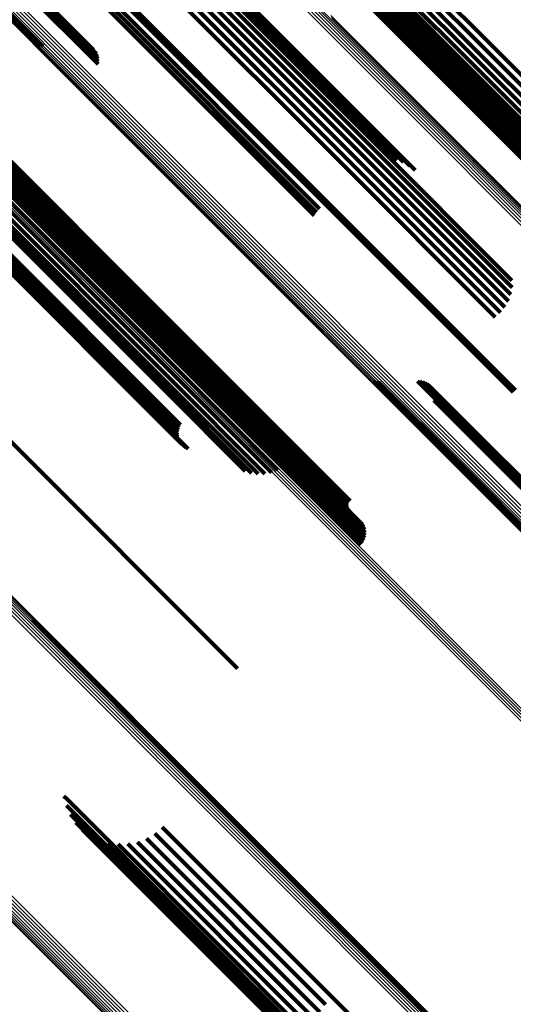
# Model space of a CAD drawing. Units: metres. Extents: x 1.249 to 1.743, y -0.472 to 0.021.
# Drawn here: x 1.611 to 1.628, y -0.379 to -0.346 of the extents above; entities that cross this region are included whole.
import ezdxf

# ---------------------------------------------------------------- set-up
doc = ezdxf.new("R2010")
doc.units = ezdxf.units.M
doc.linetypes.add('AUSGEZOGEN', pattern=[0])
doc.linetypes.add('VERDECKT2_S2', pattern=[0.036, 0.02, -0.016])
doc.layers.add('Standard', color=7, linetype='AUSGEZOGEN', lineweight=13)

msp = doc.modelspace()

# ---------------------------------------------------------------- linework, layer by layer
at = {"layer": 'Standard', "color": 253, "linetype": 'VERDECKT2_S2', "lineweight": 140, "transparency": 33554687}
for p, q in [((1.617883, -0.338128), (1.626953, -0.347197)), ((1.618036, -0.337929), (1.627103, -0.346996)), ((1.617754, -0.338333), (1.626827, -0.347405)), ((1.617579, -0.33874), (1.626661, -0.347821)), ((1.617652, -0.338538), (1.626729, -0.347615)), ((1.617492, -0.339154), (1.625313, -0.346976)), ((1.617515, -0.339125), (1.625341, -0.346951)), ((1.617528, -0.339111), (1.626621, -0.348205)), ((1.617537, -0.338933), (1.626625, -0.34802)), ((1.617544, -0.339101), (1.625366, -0.346923)), ((1.617454, -0.339298), (1.625191, -0.347034)), ((1.617461, -0.339335), (1.625163, -0.347037)), ((1.617473, -0.339187), (1.625283, -0.346997)), ((1.617474, -0.33937), (1.625138, -0.347034)), ((1.617493, -0.339403), (1.625116, -0.347025)), ((1.617517, -0.339431), (1.625098, -0.347012)), ((1.61755, -0.339272), (1.626651, -0.348372)), ((1.617604, -0.33941), (1.626712, -0.348518)), ((1.617961, -0.339887), (1.624827, -0.346753)), ((1.618009, -0.339969), (1.624771, -0.346732)), ((1.618041, -0.340059), (1.624707, -0.346724)), ((1.618058, -0.340152), (1.624636, -0.34673)), ((1.618009, -0.340429), (1.624406, -0.346826)), ((1.618041, -0.34034), (1.624483, -0.346782)), ((1.618058, -0.340247), (1.624561, -0.34675)), ((1.606832, -0.340622), (1.613966, -0.347757)), ((1.6069, -0.340594), (1.613975, -0.347669)), ((1.606965, -0.340576), (1.61397, -0.347581)), ((1.607025, -0.340569), (1.613951, -0.347495)), ((1.607078, -0.340574), (1.613918, -0.347413)), ((1.607159, -0.340616), (1.613815, -0.347271)), ((1.607185, -0.340652), (1.613747, -0.347214)), ((1.607197, -0.340812), (1.613504, -0.347118)), ((1.607201, -0.340698), (1.613672, -0.347169)), ((1.607205, -0.340751), (1.61359, -0.347137)), ((1.6179, -0.340584), (1.62426, -0.346944)), ((1.617961, -0.340512), (1.624331, -0.346881)), ((1.607179, -0.340877), (1.613416, -0.347113)), ((1.619047, -0.340881), (1.626391, -0.348225)), ((1.619334, -0.341095), (1.625969, -0.34773)), ((1.613747, -0.34138), (1.622782, -0.350415)), ((1.613936, -0.341296), (1.622976, -0.350335)), ((1.614119, -0.341242), (1.623163, -0.350286)), ((1.619688, -0.341231), (1.625631, -0.347174)), ((1.620098, -0.341284), (1.625386, -0.346571)), ((1.613538, -0.341797), (1.622401, -0.35066)), ((1.613656, -0.341591), (1.622589, -0.350524)), ((1.606801, -0.341997), (1.61193, -0.347125)), ((1.606808, -0.341935), (1.612019, -0.347145)), ((1.606827, -0.341867), (1.61211, -0.347151)), ((1.613206, -0.342131), (1.622067, -0.350993)), ((1.613386, -0.341978), (1.622226, -0.350818)), ((1.616253, -0.342927), (1.624653, -0.351328)), ((1.61633, -0.343034), (1.624471, -0.351175)), ((1.616375, -0.343166), (1.624266, -0.351057)), ((1.616387, -0.34332), (1.624043, -0.350976)), ((1.616366, -0.343491), (1.62381, -0.350935)), ((1.616114, -0.344055), (1.623116, -0.351057)), ((1.616228, -0.343864), (1.623339, -0.350976)), ((1.615817, -0.344416), (1.622729, -0.351328)), ((1.615976, -0.344241), (1.622911, -0.351175)), ((1.613811, -0.344659), (1.620183, -0.351031)), ((1.613854, -0.344627), (1.620217, -0.35099)), ((1.613894, -0.344591), (1.620254, -0.350951)), ((1.61452, -0.345713), (1.621432, -0.352625)), ((1.614301, -0.345908), (1.621247, -0.352855)), ((1.614413, -0.345814), (1.621333, -0.352735)), ((1.624483, -0.346782), (1.632183, -0.354482)), ((1.624561, -0.34675), (1.6322, -0.354389)), ((1.624636, -0.34673), (1.6322, -0.354294)), ((1.624707, -0.346724), (1.632183, -0.354201)), ((1.624771, -0.346732), (1.632151, -0.354112)), ((1.624827, -0.346753), (1.632104, -0.354029)), ((1.62426, -0.346944), (1.632043, -0.354726)), ((1.624331, -0.346881), (1.632104, -0.354654)), ((1.624406, -0.346826), (1.632151, -0.354572)), ((1.625098, -0.347012), (1.631659, -0.353574)), ((1.625116, -0.347025), (1.631635, -0.353545)), ((1.625138, -0.347034), (1.631616, -0.353512)), ((1.625163, -0.347037), (1.631603, -0.353477)), ((1.625191, -0.347034), (1.631597, -0.35344)), ((1.625283, -0.346997), (1.631615, -0.353329)), ((1.625313, -0.346976), (1.631634, -0.353297)), ((1.625341, -0.346951), (1.631658, -0.353268)), ((1.625366, -0.346923), (1.631686, -0.353243)), ((1.627103, -0.346996), (1.630983, -0.350876)), ((1.626827, -0.347405), (1.630528, -0.351106)), ((1.626953, -0.347197), (1.630764, -0.351009)), ((1.626729, -0.347615), (1.630279, -0.351165)), ((1.626625, -0.34802), (1.629769, -0.351164)), ((1.626661, -0.347821), (1.630024, -0.351185)), ((1.608233, -0.348427), (1.616043, -0.356237)), ((1.608247, -0.348395), (1.616072, -0.356219)), ((1.608267, -0.348365), (1.616099, -0.356198)), ((1.60829, -0.34834), (1.616124, -0.356174)), ((1.608318, -0.348318), (1.616147, -0.356147)), ((1.626621, -0.348205), (1.629521, -0.351104)), ((1.626651, -0.348372), (1.629285, -0.351006)), ((1.607526, -0.348622), (1.616601, -0.357697)), ((1.608221, -0.348495), (1.615986, -0.356261)), ((1.608223, -0.34853), (1.615959, -0.356266)), ((1.608224, -0.34846), (1.616015, -0.356251)), ((1.608231, -0.348564), (1.615934, -0.356267)), ((1.608244, -0.348597), (1.61591, -0.356263)), ((1.608262, -0.348626), (1.61589, -0.356255)), ((1.608284, -0.348653), (1.615874, -0.356243)), ((1.626712, -0.348518), (1.629067, -0.350873)), ((1.607285, -0.348977), (1.616364, -0.358056)), ((1.607394, -0.348797), (1.616471, -0.357874)), ((1.607143, -0.349333), (1.61623, -0.35842)), ((1.6072, -0.349158), (1.616283, -0.35824)), ((1.608734, -0.349115), (1.615599, -0.35598)), ((1.608782, -0.349197), (1.615544, -0.355959)), ((1.608814, -0.349286), (1.61548, -0.355952)), ((1.608831, -0.349379), (1.615409, -0.355958)), ((1.607115, -0.349498), (1.616207, -0.358591)), ((1.607116, -0.34965), (1.616215, -0.358748)), ((1.608734, -0.349739), (1.615103, -0.356108)), ((1.608782, -0.349657), (1.615178, -0.356054)), ((1.608814, -0.349568), (1.615256, -0.356009)), ((1.608831, -0.349474), (1.615334, -0.355977)), ((1.608673, -0.349811), (1.615033, -0.356171)), ((1.622782, -0.350415), (1.627878, -0.355511)), ((1.622976, -0.350335), (1.627919, -0.355278)), ((1.623163, -0.350286), (1.627918, -0.355041)), ((1.622401, -0.35066), (1.62768, -0.355939)), ((1.622589, -0.350524), (1.627798, -0.355734)), ((1.607267, -0.350968), (1.616423, -0.360123)), ((1.607279, -0.35102), (1.616437, -0.360178)), ((1.607335, -0.351098), (1.616498, -0.360261)), ((1.607688, -0.351077), (1.616675, -0.360064)), ((1.607758, -0.351037), (1.616703, -0.359982)), ((1.607827, -0.350988), (1.616744, -0.359905)), ((1.620183, -0.351031), (1.627953, -0.358801)), ((1.620217, -0.35099), (1.627996, -0.358769)), ((1.620254, -0.350951), (1.628036, -0.358733)), ((1.622067, -0.350993), (1.627348, -0.356273)), ((1.622226, -0.350818), (1.627528, -0.356121)), ((1.607378, -0.351122), (1.616543, -0.360288)), ((1.607429, -0.351135), (1.616597, -0.360303)), ((1.607487, -0.351137), (1.616657, -0.360308)), ((1.607551, -0.351128), (1.61666, -0.360237)), ((1.607618, -0.351108), (1.61666, -0.36015)), ((1.615178, -0.356054), (1.622924, -0.363799)), ((1.615256, -0.356009), (1.622956, -0.36371)), ((1.615334, -0.355977), (1.622973, -0.363616)), ((1.615409, -0.355958), (1.622973, -0.363521)), ((1.61548, -0.355952), (1.622956, -0.363428)), ((1.615544, -0.355959), (1.622924, -0.363339)), ((1.615599, -0.35598), (1.622876, -0.363257)), ((1.615033, -0.356171), (1.622815, -0.363954)), ((1.615103, -0.356108), (1.622876, -0.363881)), ((1.615874, -0.356243), (1.622427, -0.362795)), ((1.61589, -0.356255), (1.622404, -0.362769)), ((1.61591, -0.356263), (1.622386, -0.362739)), ((1.615934, -0.356267), (1.622373, -0.362706)), ((1.615959, -0.356266), (1.622365, -0.362672)), ((1.615986, -0.356261), (1.622363, -0.362637)), ((1.616015, -0.356251), (1.622366, -0.362603)), ((1.616043, -0.356237), (1.622375, -0.362569)), ((1.616072, -0.356219), (1.62239, -0.362537)), ((1.616099, -0.356198), (1.622409, -0.362508)), ((1.616124, -0.356174), (1.622432, -0.362482)), ((1.616147, -0.356147), (1.62246, -0.36246)), ((1.616601, -0.357697), (1.620213, -0.361309)), ((1.616364, -0.358056), (1.61981, -0.361503)), ((1.616471, -0.357874), (1.62002, -0.361422)), ((1.616283, -0.35824), (1.619591, -0.361548)), ((1.616207, -0.358591), (1.619144, -0.361528)), ((1.61623, -0.35842), (1.619367, -0.361556)), ((1.623243, -0.358439), (1.626173, -0.361368)), ((1.623333, -0.358459), (1.626175, -0.361301)), ((1.623424, -0.358464), (1.62619, -0.36123)), ((1.624729, -0.358427), (1.626487, -0.360185)), ((1.624817, -0.358432), (1.626501, -0.360116)), ((1.624903, -0.35845), (1.626504, -0.360051)), ((1.624985, -0.358483), (1.626495, -0.359993)), ((1.625061, -0.358528), (1.626475, -0.359942)), ((1.625128, -0.358585), (1.626444, -0.3599)), ((1.625231, -0.358727), (1.626352, -0.359847)), ((1.616215, -0.358748), (1.61893, -0.361463)), ((1.625264, -0.358809), (1.626293, -0.359838)), ((1.625284, -0.358895), (1.626229, -0.35984)), ((1.625289, -0.358983), (1.62616, -0.359854)), ((1.62528, -0.35907), (1.626089, -0.359879)), ((1.626089, -0.359879), (1.635268, -0.369059)), ((1.62616, -0.359854), (1.635341, -0.369035)), ((1.626229, -0.35984), (1.635412, -0.369023)), ((1.626293, -0.359838), (1.635478, -0.369023)), ((1.626352, -0.359847), (1.635539, -0.369035)), ((1.626444, -0.3599), (1.635636, -0.369092)), ((1.626475, -0.359942), (1.63567, -0.369137)), ((1.626495, -0.359993), (1.635693, -0.36919)), ((1.626504, -0.360051), (1.635704, -0.369251)), ((1.610886, -0.360318), (1.618668, -0.368101)), ((1.616423, -0.360123), (1.617003, -0.360704)), ((1.616437, -0.360178), (1.616925, -0.360666)), ((1.616498, -0.360261), (1.616791, -0.360554)), ((1.616543, -0.360288), (1.616543, -0.360288)), ((1.616597, -0.360303), (1.616597, -0.360303)), ((1.616657, -0.360308), (1.616657, -0.360308)), ((1.626487, -0.360185), (1.635691, -0.369388)), ((1.626501, -0.360116), (1.635703, -0.369318)), ((1.626173, -0.361368), (1.635406, -0.370602)), ((1.626175, -0.361301), (1.635406, -0.370533)), ((1.62619, -0.36123), (1.635419, -0.370459)), ((1.611765, -0.366439), (1.617458, -0.372133)), ((1.611788, -0.366528), (1.617392, -0.372132)), ((1.617392, -0.372132), (1.625931, -0.38067)), ((1.617458, -0.372133), (1.625907, -0.380581)), ((1.612818, -0.372406), (1.612933, -0.37252)), ((1.612933, -0.37252), (1.622094, -0.381682)), ((1.612902, -0.372723), (1.621851, -0.381672)), ((1.613037, -0.373023), (1.621632, -0.381617)), ((1.613221, -0.373295), (1.621444, -0.381518)), ((1.613448, -0.373533), (1.621292, -0.381377)), ((1.616133, -0.373453), (1.621853, -0.379173)), ((1.613711, -0.37373), (1.62118, -0.381199)), ((1.614003, -0.37388), (1.621112, -0.380988)), ((1.615292, -0.37395), (1.621293, -0.37995)), ((1.615599, -0.373832), (1.621446, -0.379679)), ((1.615882, -0.373665), (1.621634, -0.379417)), ((1.614316, -0.373979), (1.621089, -0.380751)), ((1.614642, -0.374024), (1.621112, -0.380494)), ((1.61497, -0.374014), (1.621181, -0.380225)), ((1.621853, -0.379173), (1.630275, -0.387595))]:
    msp.add_line(p, q, dxfattribs=at)
at = {"layer": 'Standard', "color": 7, "linetype": 'AUSGEZOGEN', "lineweight": 13, "transparency": 33554687}
for points in [[(1.58714, -0.321541), (1.597402, -0.331804), (1.607479, -0.341881), (1.617326, -0.351727), (1.626898, -0.3613), (1.636155, -0.370556), (1.645055, -0.379457), (1.653561, -0.387963), (1.661638, -0.396039), (1.669253, -0.403655), (1.676381, -0.410782), (1.682996, -0.417398), (1.68908, -0.423482), (1.694619, -0.42902), (1.699602, -0.434004), (1.704024, -0.438426), (1.707885, -0.442287), (1.711188, -0.44559), (1.71394, -0.448341), (1.716152, -0.450554), (1.71784, -0.452241), (1.719019, -0.45342), (1.71971, -0.454112), (1.719936, -0.454337)], [(1.586512, -0.321757), (1.596752, -0.331997), (1.606807, -0.342052), (1.616632, -0.351876), (1.626183, -0.361428), (1.635419, -0.370664), (1.6443, -0.379545), (1.652787, -0.388032), (1.660846, -0.396091), (1.668445, -0.40369), (1.675557, -0.410802), (1.682158, -0.417403), (1.688229, -0.423474), (1.693755, -0.429), (1.698727, -0.433972), (1.70314, -0.438385), (1.706992, -0.442237), (1.710288, -0.445533), (1.713034, -0.448279), (1.715241, -0.450486), (1.716925, -0.45217), (1.718102, -0.453347), (1.718792, -0.454036), (1.719016, -0.454261)], [(1.586524, -0.321797), (1.596767, -0.332041), (1.606824, -0.342098), (1.616652, -0.351925), (1.626206, -0.36148), (1.635445, -0.370719), (1.644328, -0.379602), (1.652818, -0.388091), (1.660879, -0.396153), (1.66848, -0.403754), (1.675594, -0.410867), (1.682196, -0.41747), (1.688269, -0.423543), (1.693797, -0.429071), (1.69877, -0.434044), (1.703184, -0.438458), (1.707038, -0.442312), (1.710334, -0.445608), (1.713081, -0.448355), (1.715289, -0.450563), (1.716973, -0.452247), (1.71815, -0.453424), (1.71884, -0.454114), (1.719065, -0.454339)], [(1.586547, -0.321828), (1.596793, -0.332074), (1.606853, -0.342134), (1.616683, -0.351964), (1.62624, -0.361521), (1.635482, -0.370763), (1.644368, -0.379649), (1.65286, -0.388141), (1.660923, -0.396204), (1.668527, -0.403808), (1.675642, -0.410923), (1.682247, -0.417528), (1.688321, -0.423602), (1.693851, -0.429132), (1.698826, -0.434107), (1.703241, -0.438522), (1.707096, -0.442376), (1.710393, -0.445674), (1.71314, -0.448421), (1.715349, -0.45063), (1.717034, -0.452314), (1.718211, -0.453492), (1.718901, -0.454182), (1.719126, -0.454407)], [(1.586581, -0.321847), (1.59683, -0.332096), (1.606893, -0.342159), (1.616726, -0.351992), (1.626286, -0.361552), (1.63553, -0.370796), (1.644418, -0.379684), (1.652913, -0.388179), (1.660978, -0.396245), (1.668584, -0.40385), (1.675702, -0.410968), (1.682308, -0.417574), (1.688384, -0.42365), (1.693915, -0.429182), (1.698892, -0.434158), (1.703308, -0.438574), (1.707164, -0.44243), (1.710462, -0.445728), (1.71321, -0.448477), (1.71542, -0.450686), (1.717105, -0.452371), (1.718282, -0.453549), (1.718973, -0.454239), (1.719198, -0.454464)], [(1.586625, -0.321855), (1.596876, -0.332107), (1.606942, -0.342173), (1.616778, -0.352008), (1.62634, -0.361571), (1.635587, -0.370817), (1.644478, -0.379708), (1.652975, -0.388205), (1.661043, -0.396273), (1.66865, -0.403881), (1.67577, -0.411), (1.682378, -0.417608), (1.688456, -0.423686), (1.693989, -0.429219), (1.698966, -0.434197), (1.703384, -0.438614), (1.707241, -0.442471), (1.71054, -0.44577), (1.713289, -0.448519), (1.715499, -0.450729), (1.717184, -0.452415), (1.718362, -0.453593), (1.719053, -0.454283), (1.719278, -0.454508)], [(1.586677, -0.321851), (1.596931, -0.332105), (1.607, -0.342174), (1.616838, -0.352012), (1.626403, -0.361577), (1.635652, -0.370826), (1.644545, -0.379719), (1.653044, -0.388218), (1.661114, -0.396288), (1.668724, -0.403898), (1.675845, -0.411019), (1.682455, -0.417629), (1.688534, -0.423708), (1.694068, -0.429242), (1.699048, -0.434221), (1.703466, -0.43864), (1.707324, -0.442498), (1.710624, -0.445798), (1.713374, -0.448548), (1.715584, -0.450758), (1.71727, -0.452444), (1.718449, -0.453623), (1.71914, -0.454313), (1.719365, -0.454539)], [(1.586736, -0.321835), (1.596993, -0.332092), (1.607064, -0.342163), (1.616905, -0.352003), (1.626472, -0.36157), (1.635723, -0.370822), (1.644618, -0.379717), (1.653119, -0.388218), (1.661191, -0.39629), (1.668802, -0.403901), (1.675925, -0.411024), (1.682537, -0.417636), (1.688617, -0.423716), (1.694153, -0.429252), (1.699133, -0.434232), (1.703553, -0.438652), (1.707412, -0.44251), (1.710712, -0.445811), (1.713463, -0.448562), (1.715674, -0.450773), (1.71736, -0.452459), (1.718539, -0.453638), (1.71923, -0.454329), (1.719455, -0.454554)], [(1.586801, -0.321808), (1.59706, -0.332067), (1.607133, -0.34214), (1.616976, -0.351983), (1.626545, -0.361552), (1.635798, -0.370805), (1.644695, -0.379701), (1.653197, -0.388204), (1.661271, -0.396278), (1.668884, -0.403891), (1.676008, -0.411015), (1.682621, -0.417628), (1.688703, -0.42371), (1.694239, -0.429246), (1.699221, -0.434228), (1.703641, -0.438648), (1.707501, -0.442508), (1.710802, -0.445809), (1.713553, -0.44856), (1.715765, -0.450772), (1.717451, -0.452458), (1.71863, -0.453637), (1.719321, -0.454328), (1.719547, -0.454554)], [(1.58687, -0.321771), (1.59713, -0.332031), (1.607205, -0.342106), (1.617049, -0.35195), (1.626619, -0.361521), (1.635874, -0.370775), (1.644772, -0.379674), (1.653277, -0.388178), (1.661351, -0.396253), (1.668966, -0.403867), (1.676091, -0.410992), (1.682705, -0.417606), (1.688788, -0.423689), (1.694326, -0.429227), (1.699308, -0.434209), (1.703729, -0.43863), (1.707589, -0.44249), (1.710891, -0.445792), (1.713642, -0.448544), (1.715854, -0.450755), (1.717541, -0.452442), (1.71872, -0.453622), (1.719412, -0.454313), (1.719637, -0.454538)], [(1.58694, -0.321724), (1.597201, -0.331986), (1.607277, -0.342061), (1.617123, -0.351907), (1.626694, -0.361479), (1.63595, -0.370734), (1.64485, -0.379634), (1.653355, -0.388139), (1.661431, -0.396215), (1.669046, -0.40383), (1.676172, -0.410957), (1.682787, -0.417571), (1.688871, -0.423655), (1.694409, -0.429193), (1.699392, -0.434176), (1.703814, -0.438598), (1.707674, -0.442458), (1.710976, -0.445761), (1.713728, -0.448512), (1.71594, -0.450725), (1.717627, -0.452412), (1.718807, -0.453591), (1.719498, -0.454282), (1.719723, -0.454508)], [(1.587009, -0.321669), (1.597272, -0.331932), (1.607348, -0.342008), (1.617195, -0.351854), (1.626767, -0.361427), (1.636024, -0.370683), (1.644924, -0.379583), (1.65343, -0.388089), (1.661506, -0.396166), (1.669122, -0.403781), (1.676249, -0.410909), (1.682864, -0.417524), (1.688948, -0.423608), (1.694487, -0.429147), (1.69947, -0.43413), (1.703892, -0.438552), (1.707753, -0.442413), (1.711056, -0.445715), (1.713808, -0.448467), (1.71602, -0.45068), (1.717707, -0.452367), (1.718887, -0.453546), (1.719578, -0.454238), (1.719803, -0.454463)], [(1.587077, -0.321607), (1.597339, -0.33187), (1.607416, -0.341947), (1.617263, -0.351794), (1.626836, -0.361367), (1.636093, -0.370623), (1.644993, -0.379524), (1.653499, -0.38803), (1.661576, -0.396107), (1.669192, -0.403723), (1.676319, -0.41085), (1.682935, -0.417465), (1.689019, -0.42355), (1.694558, -0.429088), (1.699541, -0.434072), (1.703963, -0.438494), (1.707824, -0.442355), (1.711127, -0.445658), (1.713879, -0.44841), (1.716091, -0.450622), (1.717779, -0.45231), (1.718958, -0.453489), (1.719649, -0.45418), (1.719875, -0.454406)], [(1.581704, -0.323246), (1.591763, -0.333305), (1.601639, -0.343181), (1.61129, -0.352832), (1.620672, -0.362214), (1.629745, -0.371287), (1.638468, -0.38001), (1.646805, -0.388347), (1.654721, -0.396263), (1.662186, -0.403728), (1.669171, -0.410713), (1.675655, -0.417197), (1.681618, -0.42316), (1.687047, -0.428589), (1.691931, -0.433473), (1.696266, -0.437807), (1.70005, -0.441592), (1.703287, -0.444829), (1.705984, -0.447526), (1.708152, -0.449694), (1.709806, -0.451348), (1.710962, -0.452504), (1.71164, -0.453182), (1.71186, -0.453402)], [(1.581766, -0.323195), (1.591825, -0.333255), (1.601702, -0.343132), (1.611354, -0.352783), (1.620736, -0.362166), (1.62981, -0.371239), (1.638533, -0.379963), (1.646871, -0.3883), (1.654787, -0.396217), (1.662252, -0.403681), (1.669238, -0.410667), (1.675722, -0.417152), (1.681686, -0.423115), (1.687115, -0.428544), (1.691999, -0.433428), (1.696334, -0.437763), (1.700118, -0.441547), (1.703355, -0.444785), (1.706053, -0.447482), (1.708221, -0.449651), (1.709875, -0.451304), (1.711031, -0.45246), (1.711709, -0.453138), (1.71193, -0.453359)], [(1.581829, -0.32315), (1.591889, -0.333211), (1.601767, -0.343089), (1.611419, -0.352741), (1.620803, -0.362124), (1.629877, -0.371198), (1.638601, -0.379923), (1.64694, -0.388261), (1.654857, -0.396179), (1.662322, -0.403644), (1.669309, -0.410631), (1.675794, -0.417116), (1.681758, -0.42308), (1.687187, -0.428509), (1.692072, -0.433394), (1.696407, -0.437729), (1.700192, -0.441514), (1.70343, -0.444751), (1.706127, -0.447449), (1.708296, -0.449618), (1.70995, -0.451272), (1.711106, -0.452428), (1.711784, -0.453106), (1.712005, -0.453326)], [(1.581891, -0.323112), (1.591952, -0.333174), (1.601831, -0.343053), (1.611485, -0.352707), (1.62087, -0.362092), (1.629945, -0.371167), (1.638671, -0.379893), (1.64701, -0.388232), (1.654928, -0.39615), (1.662395, -0.403617), (1.669383, -0.410604), (1.675868, -0.41709), (1.681833, -0.423055), (1.687263, -0.428485), (1.692149, -0.43337), (1.696484, -0.437706), (1.70027, -0.441491), (1.703508, -0.444729), (1.706206, -0.447427), (1.708375, -0.449596), (1.710029, -0.45125), (1.711185, -0.452407), (1.711863, -0.453085), (1.712084, -0.453305)], [(1.581645, -0.323302), (1.591703, -0.333361), (1.60158, -0.343237), (1.61123, -0.352887), (1.620612, -0.36227), (1.629685, -0.371342), (1.638408, -0.380065), (1.646745, -0.388402), (1.654661, -0.396318), (1.662125, -0.403782), (1.66911, -0.410767), (1.675594, -0.417251), (1.681557, -0.423214), (1.686985, -0.428643), (1.69187, -0.433527), (1.696204, -0.437861), (1.699988, -0.441645), (1.703225, -0.444882), (1.705922, -0.447579), (1.70809, -0.449748), (1.709744, -0.451401), (1.7109, -0.452557), (1.711578, -0.453235), (1.711798, -0.453456)], [(1.57754, -0.332169), (1.587859, -0.342488), (1.597991, -0.35262), (1.607892, -0.362521), (1.617517, -0.372146), (1.626824, -0.381453), (1.635773, -0.390402), (1.644326, -0.398955), (1.652447, -0.407076), (1.660104, -0.414733), (1.667271, -0.421899), (1.673922, -0.428551), (1.68004, -0.434669), (1.685609, -0.440238), (1.690619, -0.445248), (1.695066, -0.449695), (1.698948, -0.453577), (1.702269, -0.456898), (1.705036, -0.459665), (1.70726, -0.461889), (1.708957, -0.463586), (1.710143, -0.464771), (1.710838, -0.465467), (1.711064, -0.465693)], [(1.577579, -0.332183), (1.587901, -0.342505), (1.598036, -0.35264), (1.607939, -0.362543), (1.617567, -0.372171), (1.626877, -0.381481), (1.635828, -0.390433), (1.644383, -0.398988), (1.652506, -0.407111), (1.660166, -0.41477), (1.667335, -0.421939), (1.673988, -0.428592), (1.680107, -0.434711), (1.685678, -0.440282), (1.69069, -0.445294), (1.695138, -0.449742), (1.699021, -0.453625), (1.702342, -0.456947), (1.70511, -0.459715), (1.707335, -0.46194), (1.709032, -0.463637), (1.710219, -0.464823), (1.710914, -0.465518), (1.711141, -0.465745)], [(1.577575, -0.332473), (1.587912, -0.34281), (1.598062, -0.35296), (1.60798, -0.362878), (1.617623, -0.372521), (1.626947, -0.381845), (1.635912, -0.39081), (1.64448, -0.399378), (1.652615, -0.407513), (1.660286, -0.415184), (1.667466, -0.422364), (1.674129, -0.429027), (1.680258, -0.435156), (1.685837, -0.440735), (1.690856, -0.445754), (1.695311, -0.450209), (1.6992, -0.454098), (1.702526, -0.457424), (1.705298, -0.460196), (1.707527, -0.462425), (1.709226, -0.464124), (1.710414, -0.465312), (1.711111, -0.466009), (1.711338, -0.466236)], [(1.577604, -0.332407), (1.58794, -0.342742), (1.598088, -0.35289), (1.608004, -0.362807), (1.617645, -0.372447), (1.626967, -0.381769), (1.63593, -0.390733), (1.644496, -0.399299), (1.65263, -0.407433), (1.6603, -0.415102), (1.667478, -0.42228), (1.67414, -0.428942), (1.680267, -0.43507), (1.685845, -0.440648), (1.690864, -0.445666), (1.695318, -0.45012), (1.699206, -0.454008), (1.702532, -0.457334), (1.705303, -0.460106), (1.707531, -0.462334), (1.709231, -0.464033), (1.710418, -0.465221), (1.711115, -0.465917), (1.711342, -0.466144)], [(1.577607, -0.332209), (1.587932, -0.342534), (1.59807, -0.352672), (1.607976, -0.362578), (1.617606, -0.372208), (1.626919, -0.381521), (1.635873, -0.390475), (1.644431, -0.399032), (1.652556, -0.407158), (1.660218, -0.41482), (1.667388, -0.42199), (1.674044, -0.428645), (1.680165, -0.434766), (1.685737, -0.440339), (1.69075, -0.445352), (1.695199, -0.449801), (1.699084, -0.453685), (1.702406, -0.457008), (1.705175, -0.459777), (1.707401, -0.462002), (1.709098, -0.4637), (1.710285, -0.464886), (1.71098, -0.465582), (1.711207, -0.465809)], [(1.577623, -0.332346), (1.587956, -0.342679), (1.598102, -0.352825), (1.608016, -0.362739), (1.617654, -0.372377), (1.626974, -0.381697), (1.635935, -0.390658), (1.6445, -0.399223), (1.652632, -0.407355), (1.6603, -0.415023), (1.667476, -0.422199), (1.674137, -0.42886), (1.680263, -0.434986), (1.685839, -0.440562), (1.690857, -0.44558), (1.695309, -0.450032), (1.699197, -0.45392), (1.702522, -0.457245), (1.705293, -0.460016), (1.707521, -0.462243), (1.709219, -0.463942), (1.710407, -0.46513), (1.711103, -0.465826), (1.71133, -0.466053)], [(1.577624, -0.332245), (1.587952, -0.342573), (1.598093, -0.352714), (1.608001, -0.362622), (1.617635, -0.372256), (1.62695, -0.381571), (1.635906, -0.390528), (1.644466, -0.399087), (1.652594, -0.407215), (1.660258, -0.414879), (1.667431, -0.422052), (1.674088, -0.428709), (1.680211, -0.434832), (1.685784, -0.440405), (1.690799, -0.44542), (1.695249, -0.449871), (1.699135, -0.453756), (1.702458, -0.457079), (1.705228, -0.459849), (1.707454, -0.462075), (1.709152, -0.463773), (1.710339, -0.46496), (1.711035, -0.465656), (1.711261, -0.465883)], [(1.577629, -0.332291), (1.58796, -0.342622), (1.598103, -0.352765), (1.608015, -0.362677), (1.617651, -0.372312), (1.626968, -0.38163), (1.635927, -0.390589), (1.64449, -0.399151), (1.65262, -0.407281), (1.660286, -0.414948), (1.66746, -0.422122), (1.674119, -0.428781), (1.680244, -0.434905), (1.685819, -0.440481), (1.690835, -0.445497), (1.695286, -0.449948), (1.699173, -0.453835), (1.702497, -0.457159), (1.705268, -0.459929), (1.707495, -0.462156), (1.709193, -0.463855), (1.71038, -0.465042), (1.711076, -0.465738), (1.711303, -0.465965)], [(1.577429, -0.332682), (1.58777, -0.343023), (1.597923, -0.353176), (1.607845, -0.363098), (1.61749, -0.372743), (1.626817, -0.38207), (1.635785, -0.391039), (1.644356, -0.399609), (1.652494, -0.407747), (1.660168, -0.415421), (1.66735, -0.422603), (1.674015, -0.429269), (1.680146, -0.435399), (1.685727, -0.44098), (1.690748, -0.446001), (1.695204, -0.450457), (1.699094, -0.454347), (1.702422, -0.457675), (1.705195, -0.460448), (1.707424, -0.462678), (1.709124, -0.464378), (1.710313, -0.465566), (1.711009, -0.466263), (1.711236, -0.46649)], [(1.577486, -0.332612), (1.587826, -0.342953), (1.597979, -0.353105), (1.607899, -0.363026), (1.617544, -0.372671), (1.626871, -0.381998), (1.635838, -0.390965), (1.644409, -0.399535), (1.652546, -0.407673), (1.660219, -0.415346), (1.667401, -0.422527), (1.674066, -0.429193), (1.680196, -0.435323), (1.685776, -0.440903), (1.690797, -0.445924), (1.695253, -0.45038), (1.699143, -0.45427), (1.702471, -0.457597), (1.705244, -0.46037), (1.707473, -0.462599), (1.709173, -0.464299), (1.710361, -0.465488), (1.711057, -0.466184), (1.711284, -0.466411)], [(1.577535, -0.332542), (1.587874, -0.342881), (1.598025, -0.353033), (1.607945, -0.362952), (1.617589, -0.372596), (1.626914, -0.381922), (1.635881, -0.390888), (1.64445, -0.399457), (1.652587, -0.407594), (1.660259, -0.415267), (1.66744, -0.422447), (1.674104, -0.429111), (1.680234, -0.435241), (1.685813, -0.440821), (1.690834, -0.445841), (1.695289, -0.450296), (1.699178, -0.454186), (1.702506, -0.457513), (1.705278, -0.460286), (1.707507, -0.462514), (1.709207, -0.464214), (1.710395, -0.465402), (1.711092, -0.466099), (1.711319, -0.466326)], [(1.612038, -0.336465), (1.621847, -0.346274), (1.631384, -0.355811), (1.640606, -0.365033), (1.649473, -0.373899), (1.657947, -0.382373), (1.665993, -0.39042), (1.67358, -0.398007), (1.680681, -0.405107), (1.687271, -0.411698), (1.693333, -0.417759), (1.698851, -0.423277), (1.703815, -0.428242), (1.708221, -0.432647), (1.712067, -0.436494), (1.715357, -0.439784), (1.718099, -0.442526), (1.720303, -0.44473), (1.721984, -0.446411), (1.723159, -0.447586), (1.723848, -0.448274), (1.724072, -0.448499)], [(1.611857, -0.336815), (1.621674, -0.346632), (1.631218, -0.356175), (1.640446, -0.365404), (1.64932, -0.374278), (1.6578, -0.382758), (1.665852, -0.39081), (1.673445, -0.398403), (1.680551, -0.405509), (1.687146, -0.412104), (1.693212, -0.41817), (1.698734, -0.423692), (1.703703, -0.42866), (1.708112, -0.433069), (1.711961, -0.436919), (1.715254, -0.440211), (1.717997, -0.442955), (1.720203, -0.445161), (1.721885, -0.446843), (1.723061, -0.448019), (1.72375, -0.448708), (1.723975, -0.448933)], [(1.611913, -0.336745), (1.621729, -0.346561), (1.631272, -0.356104), (1.6405, -0.365332), (1.649373, -0.374205), (1.657853, -0.382685), (1.665905, -0.390736), (1.673497, -0.398329), (1.680602, -0.405434), (1.687197, -0.412029), (1.693263, -0.418094), (1.698784, -0.423616), (1.703752, -0.428584), (1.708161, -0.432993), (1.71201, -0.436842), (1.715302, -0.440134), (1.718046, -0.442878), (1.720252, -0.445083), (1.721934, -0.446765), (1.723109, -0.447941), (1.723799, -0.44863), (1.724023, -0.448855)], [(1.61196, -0.336672), (1.621775, -0.346487), (1.631317, -0.356029), (1.640544, -0.365256), (1.649416, -0.374128), (1.657895, -0.382607), (1.665946, -0.390658), (1.673537, -0.39825), (1.680642, -0.405354), (1.687236, -0.411948), (1.693301, -0.418013), (1.698822, -0.423534), (1.703789, -0.428502), (1.708198, -0.43291), (1.712046, -0.436758), (1.715338, -0.440051), (1.718081, -0.442794), (1.720287, -0.444999), (1.721969, -0.446681), (1.723144, -0.447857), (1.723833, -0.448546), (1.724058, -0.44877)], [(1.611997, -0.3366), (1.621811, -0.346414), (1.631351, -0.355954), (1.640577, -0.36518), (1.649448, -0.374051), (1.657925, -0.382528), (1.665975, -0.390578), (1.673565, -0.398168), (1.680669, -0.405272), (1.687262, -0.411865), (1.693326, -0.417929), (1.698846, -0.423449), (1.703812, -0.428415), (1.70822, -0.432823), (1.712068, -0.436671), (1.71536, -0.439963), (1.718102, -0.442705), (1.720307, -0.44491), (1.721989, -0.446592), (1.723164, -0.447767), (1.723854, -0.448457), (1.724078, -0.448681)], [(1.612023, -0.33653), (1.621835, -0.346342), (1.631374, -0.355881), (1.640598, -0.365105), (1.649467, -0.373973), (1.657943, -0.382449), (1.665991, -0.390497), (1.673579, -0.398086), (1.680682, -0.405189), (1.687274, -0.41178), (1.693336, -0.417843), (1.698855, -0.423362), (1.703821, -0.428328), (1.708228, -0.432735), (1.712075, -0.436582), (1.715366, -0.439873), (1.718108, -0.442615), (1.720313, -0.44482), (1.721994, -0.446501), (1.723169, -0.447676), (1.723858, -0.448365), (1.724083, -0.44859)], [(1.621811, -0.346112), (1.63134, -0.355641), (1.640554, -0.364855), (1.649414, -0.373715), (1.657881, -0.382182), (1.665921, -0.390222), (1.673502, -0.397803), (1.680597, -0.404898), (1.687182, -0.411483), (1.693239, -0.417539), (1.698752, -0.423053), (1.703712, -0.428013), (1.708115, -0.432416), (1.711958, -0.436259), (1.715246, -0.439547), (1.717985, -0.442286), (1.720187, -0.444488), (1.721867, -0.446168), (1.723041, -0.447342), (1.723729, -0.44803), (1.723953, -0.448254)], [(1.621835, -0.346157), (1.631367, -0.355689), (1.640584, -0.364906), (1.649446, -0.373768), (1.657916, -0.382238), (1.665958, -0.39028), (1.673541, -0.397863), (1.680638, -0.40496), (1.687225, -0.411547), (1.693283, -0.417605), (1.698798, -0.42312), (1.70376, -0.428082), (1.708163, -0.432486), (1.712008, -0.43633), (1.715296, -0.439618), (1.718037, -0.442359), (1.72024, -0.444562), (1.72192, -0.446242), (1.723094, -0.447416), (1.723782, -0.448104), (1.724007, -0.448329)], [(1.621847, -0.346212), (1.631382, -0.355746), (1.640601, -0.364966), (1.649466, -0.37383), (1.657938, -0.382302), (1.665982, -0.390346), (1.673567, -0.397932), (1.680666, -0.405031), (1.687255, -0.411619), (1.693315, -0.417679), (1.698831, -0.423196), (1.703794, -0.428159), (1.708199, -0.432564), (1.712045, -0.436409), (1.715334, -0.439698), (1.718075, -0.442439), (1.720279, -0.444643), (1.721959, -0.446323), (1.723134, -0.447498), (1.723822, -0.448187), (1.724047, -0.448411)], [(1.583378, -0.348078), (1.593564, -0.358264), (1.603517, -0.368217), (1.613193, -0.377893), (1.62255, -0.38725), (1.631546, -0.396246), (1.640144, -0.404844), (1.648308, -0.413008), (1.656006, -0.420706), (1.66321, -0.42791), (1.669897, -0.434597), (1.676047, -0.440747), (1.681646, -0.446346), (1.686683, -0.451383), (1.691153, -0.455853), (1.695055, -0.459755), (1.698394, -0.463094), (1.701175, -0.465876), (1.703412, -0.468112), (1.705117, -0.469817), (1.706309, -0.471009), (1.707008, -0.471708), (1.707236, -0.471936)], [(1.582807, -0.348375), (1.592979, -0.358548), (1.602919, -0.368488), (1.612583, -0.378151), (1.621927, -0.387496), (1.630912, -0.39648), (1.639499, -0.405067), (1.647652, -0.41322), (1.65534, -0.420908), (1.662535, -0.428103), (1.669213, -0.434781), (1.675355, -0.440923), (1.680946, -0.446515), (1.685977, -0.451545), (1.690441, -0.45601), (1.694339, -0.459907), (1.697673, -0.463241), (1.700451, -0.466019), (1.702684, -0.468253), (1.704387, -0.469956), (1.705578, -0.471146), (1.706276, -0.471844), (1.706503, -0.472072)], [(1.582854, -0.348385), (1.593029, -0.35856), (1.602972, -0.368502), (1.612638, -0.378169), (1.621985, -0.387516), (1.630972, -0.396503), (1.639561, -0.405092), (1.647717, -0.413247), (1.655407, -0.420937), (1.662604, -0.428134), (1.669283, -0.434814), (1.675427, -0.440958), (1.68102, -0.44655), (1.686052, -0.451582), (1.690517, -0.456048), (1.694416, -0.459946), (1.697751, -0.463281), (1.70053, -0.46606), (1.702764, -0.468294), (1.704467, -0.469998), (1.705658, -0.471189), (1.706356, -0.471887), (1.706584, -0.472114)], [(1.58291, -0.348382), (1.593087, -0.35856), (1.603032, -0.368505), (1.612701, -0.378174), (1.62205, -0.387523), (1.63104, -0.396512), (1.639631, -0.405103), (1.647788, -0.413261), (1.65548, -0.420953), (1.662679, -0.428152), (1.669361, -0.434833), (1.675506, -0.440979), (1.6811, -0.446573), (1.686133, -0.451606), (1.6906, -0.456072), (1.694499, -0.459972), (1.697835, -0.463308), (1.700615, -0.466087), (1.702849, -0.468322), (1.704553, -0.470026), (1.705744, -0.471217), (1.706443, -0.471915), (1.70667, -0.472143)], [(1.582972, -0.348368), (1.593151, -0.358548), (1.603099, -0.368495), (1.612769, -0.378166), (1.622121, -0.387517), (1.631112, -0.396509), (1.639706, -0.405102), (1.647865, -0.413261), (1.655559, -0.420955), (1.662759, -0.428156), (1.669442, -0.434839), (1.675589, -0.440985), (1.681184, -0.446581), (1.686218, -0.451615), (1.690686, -0.456083), (1.694586, -0.459983), (1.697923, -0.46332), (1.700703, -0.4661), (1.702938, -0.468335), (1.704643, -0.470039), (1.705834, -0.471231), (1.706533, -0.471929), (1.70676, -0.472157)], [(1.583038, -0.348342), (1.59322, -0.358524), (1.603169, -0.368474), (1.612842, -0.378146), (1.622195, -0.3875), (1.631189, -0.396493), (1.639783, -0.405087), (1.647944, -0.413248), (1.65564, -0.420944), (1.662841, -0.428146), (1.669526, -0.43483), (1.675674, -0.440978), (1.68127, -0.446574), (1.686305, -0.451609), (1.690774, -0.456078), (1.694675, -0.459979), (1.698012, -0.463316), (1.700793, -0.466097), (1.703029, -0.468333), (1.704733, -0.470037), (1.705925, -0.471229), (1.706624, -0.471928), (1.706851, -0.472155)], [(1.583108, -0.348306), (1.593292, -0.35849), (1.603243, -0.36844), (1.612917, -0.378115), (1.622272, -0.387469), (1.631266, -0.396464), (1.639862, -0.40506), (1.648025, -0.413222), (1.655721, -0.420919), (1.662924, -0.428122), (1.669609, -0.434807), (1.675758, -0.440956), (1.681356, -0.446554), (1.686392, -0.45159), (1.690861, -0.456059), (1.694763, -0.459961), (1.698101, -0.463298), (1.700882, -0.46608), (1.703118, -0.468315), (1.704823, -0.470021), (1.706015, -0.471212), (1.706713, -0.471911), (1.706941, -0.472139)], [(1.583179, -0.34826), (1.593364, -0.358445), (1.603316, -0.368397), (1.612991, -0.378072), (1.622347, -0.387428), (1.631343, -0.396424), (1.63994, -0.405021), (1.648103, -0.413184), (1.655801, -0.420882), (1.663004, -0.428085), (1.669691, -0.434772), (1.67584, -0.440921), (1.681438, -0.446519), (1.686475, -0.451556), (1.690945, -0.456026), (1.694847, -0.459928), (1.698185, -0.463266), (1.700966, -0.466048), (1.703203, -0.468284), (1.704908, -0.469989), (1.7061, -0.471181), (1.706799, -0.47188), (1.707027, -0.472107)], [(1.583249, -0.348206), (1.593435, -0.358391), (1.603387, -0.368344), (1.613063, -0.37802), (1.62242, -0.387377), (1.631416, -0.396373), (1.640014, -0.404971), (1.648178, -0.413135), (1.655876, -0.420833), (1.66308, -0.428037), (1.669767, -0.434724), (1.675917, -0.440874), (1.681515, -0.446472), (1.686552, -0.451509), (1.691023, -0.455979), (1.694925, -0.459882), (1.698263, -0.46322), (1.701045, -0.466002), (1.703281, -0.468238), (1.704987, -0.469944), (1.706179, -0.471136), (1.706878, -0.471835), (1.707106, -0.472062)], [(1.583316, -0.348145), (1.593502, -0.35833), (1.603455, -0.368283), (1.613131, -0.37796), (1.622488, -0.387317), (1.631485, -0.396313), (1.640083, -0.404911), (1.648247, -0.413075), (1.655945, -0.420774), (1.66315, -0.427978), (1.669836, -0.434665), (1.675987, -0.440815), (1.681585, -0.446414), (1.686622, -0.451451), (1.691093, -0.455921), (1.694995, -0.459824), (1.698334, -0.463162), (1.701116, -0.465944), (1.703352, -0.46818), (1.705057, -0.469886), (1.70625, -0.471078), (1.706948, -0.471777), (1.707176, -0.472005)]]:
    msp.add_lwpolyline(points, dxfattribs=at)

doc.saveas('drawing.dxf')
